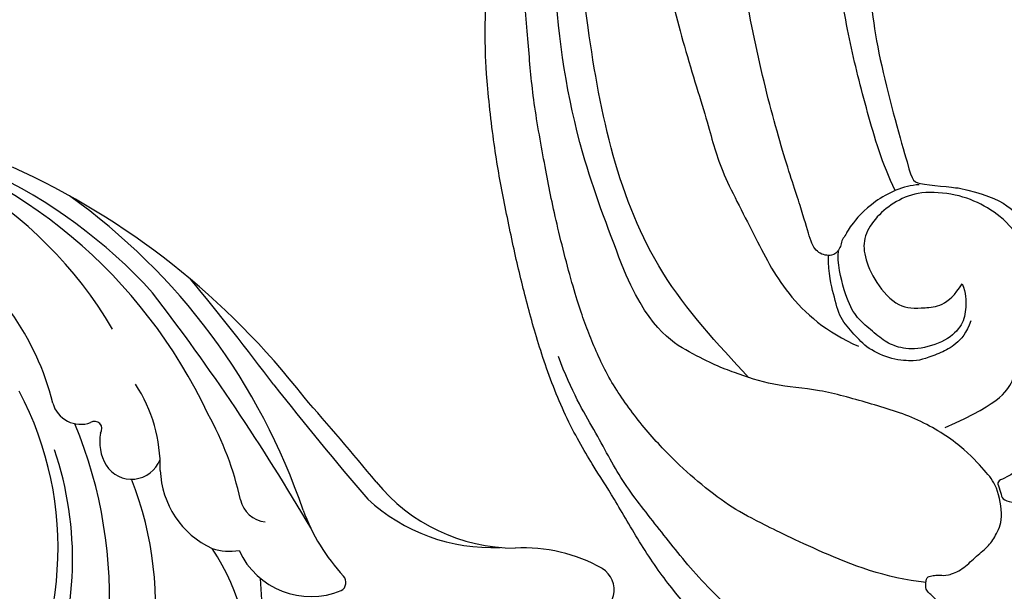
# Model space of a CAD drawing. Units: millimetres. Extents: x 44248 to 45508, y 431 to 1322.
# Drawn here: x 45341 to 45351, y 1090 to 1096 of the extents above; entities that cross this region are included whole.
import ezdxf
from ezdxf.xclip import XClip

# ---------------------------------------------------------------- set-up
doc = ezdxf.new("R2010")
doc.units = ezdxf.units.MM
doc.header["$XCLIPFRAME"] = 2
doc.layers.add('H-06.木作(細線)', color=8, linetype='Continuous')
doc.layers.add('H-08.木作(細線)', color=8, linetype='Continuous')

# ---------------------------------------------------------------- blocks, each defined once
blk = doc.blocks.new('SE-21024L-d')
at = {"layer": 'H-08.木作(細線)'}
for centre, radius, start, end in [((-6.095, 28.777), 1.064, 4.1421, 148.4952), ((-0.955, 25.945), 6.932, 150.7352, 182.7838), ((-15.52, 25.608), 7.642, 308.9875, 0), ((-15.773, 24.626), 7.875, 317.5429, 2.4613), ((84.502, -95.634), 149.534, 129.54921, 131.36964), ((-107.774, 133.622), 150.446, 308.14189, 310.5521), ((-12.463, 24.582), 8.564, 290.2837, 312.5545), ((-9.186, 16.886), 3.385, 294.6951, 22.4587), ((-6.402, 17.982), 0.396, 29.8604, 132.7702), ((38.949, -64.978), 94.726, 120.22574, 127.55945), ((5.858, -9.463), 32.954, 127.7736, 155.6365), ((-0.738, -9.282), 27.274, 108.7261, 144.4712), ((50.822, -72.522), 109.664, 126.79214, 129.80302), ((-10.225, 15.078), 1.241, 283.2575, 352.7202), ((-4.858, -7.629), 22.42, 57.3331, 94.4076), ((-2.484, 4.542), 9.736, 84.5418, 123.5088), ((-7.146, 0.942), 13.225, 102.1973, 119.2678), ((-10.112, 13.408), 2.374, 341.6311, 9.7545), ((-11.338, 14.276), 3.836, 272.0415, 335.0922), ((-4.227, -7.566), 22.133, 115.0865, 165.0174), ((-3.955, -6.263), 22.1, 132.1813, 177.8144), ((-11.314, 3.865), 6.578, 89.0194, 122.904), ((-12.12, 9.219), 1.298, 302.5299, 69.2951), ((-5.386, -4.759), 14.998, 52.7674, 111.2492), ((-8.29, -6.962), 17.774, 120.2274, 178.7178), ((-5.709, -11.344), 19.622, 60.0329, 112.4297), ((-12.432, 9.886), 2.031, 259.6858, 299.8482), ((-12.983, 7.636), 0.314, 53.4342, 213.0636), ((-14.402, 7.038), 1.232, 285.3557, 20.2402), ((-7.415, -7.745), 14.439, 67.4526, 108.8663), ((-7.888, -8.254), 14.328, 54.6147, 117.8761), ((-11.351, -5.156), 11.339, 103.9051, 147.4874)]:
    blk.add_arc(centre, radius, start, end, dxfattribs=at)
blk = doc.blocks.new('SE-21132L')
blk.add_spline([(-277.13, 382), (-229.71, 398.56), (-81.46, 409.75), (52.2, 387.22), (118.51, 365.68)], degree=3)
at = {"layer": 'H-08.木作(細線)'}
for points in [[(-455.77, 322.15), (-446.07, 333.04), (-436.02, 343.43), (-430.63, 347.73), (-416.54, 360.54), (-397.6, 373.73), (-376.35, 385.77), (-364.3, 393.8), (-342.48, 406.42), (-316.64, 416.17), (-294.25, 422.47), (-273.01, 427.64), (-247.75, 432.8), (-225.93, 436.81), (-192.63, 440.25), (-178.85, 440.25), (-166.22, 440.25), (-147.27, 439.1), (-119.14, 436.81), (-90.43, 434.52), (-23.07, 421.37), (17.7, 409.33), (54.44, 397.86), (69.37, 392.7), (93.48, 380.09), (100.37, 378.37), (119.32, 369.19), (139.85, 360.15), (153.77, 351.42), (172.14, 338.8), (185.92, 328.48), (199.7, 319.88), (211.76, 310.13), (257.73, 279.1), (261.75, 275.09), (281.33, 260.15), (301.43, 243.52), (319.8, 225.75), (340.54, 204.89), (360.07, 184.82), (369.25, 169.34), (384.75, 152.71), (406.59, 118.77), (419.8, 98.13), (439.34, 58.4), (452, 22.16), (464.06, -8.24), (474.41, -39.31), (481.3, -74.86), (487.04, -104.11), (487.62, -124.18), (488.75, -170.28), (487.03, -205.83), (481.29, -258.12), (475.54, -282.78), (469.8, -301.85), (458.32, -334.64)], [(-413.42, 251.84), (-411.62, 269.25), (-399.6, 299.26), (-386.98, 324.47), (-380.97, 335.88), (-370.15, 349.68), (-359.34, 361.68), (-343.11, 376.09), (-325.68, 388.09), (-307.65, 395.9), (-290.83, 401.9), (-258.37, 410.3), (-236.74, 414.5), (-207.29, 419.91), (-185.06, 421.71), (-156.81, 424.11), (-129.17, 425.91), (-107.53, 425.91), (-58.77, 423.58), (-27.52, 418.78), (12.75, 410.37)], [(-460.17, 265.98), (-458.37, 287.56), (-455.37, 295.95), (-442.77, 313.33), (-432.57, 327.72), (-409.16, 351.7), (-389.36, 366.68), (-370.15, 382.26), (-348.55, 393.05), (-332.05, 403.37), (-316.67, 408.99)], [(250.91, -276.85), (241.67, -292.22), (236.13, -310.67), (236.13, -328.51), (240.44, -353.11), (247.83, -368.48), (265.07, -382.63), (283.54, -394.31), (305.09, -397.38), (321.72, -399.23), (350.04, -393.69), (373.44, -383.24), (396.22, -361.1), (411, -334.66), (435.01, -290.38), (449.38, -252.36), (452.88, -197.34), (454.12, -166.59), (456.59, -114.12), (450.43, -65.54), (437.04, -4.75), (413.41, 51.9), (392.93, 100.68), (372.45, 132.15), (358.75, 152.56), (322.53, 198.99), (298.4, 221.85), (243.26, 269.06), (177.08, 311.54), (67.87, 351.54), (17.63, 361.38), (-17.83, 368.27), (-77.93, 369.25), (-118.32, 367.28), (-147.87, 364.33), (-181.36, 356.46), (-217.81, 344.65), (-235.55, 340.72), (-265.1, 324.98), (-289.73, 313.17), (-306.48, 294.47), (-312.39, 280.7)], [(-243.27, 254.84), (-243.65, 261.6), (-250.04, 275.12), (-262.07, 285.25), (-264.7, 286), (-266.58, 287.88), (-269.21, 288.26), (-271.09, 289.01), (-274.09, 291.64), (-272.97, 298.39), (-267.33, 301.4), (-255.67, 304.4), (-235.16, 311.5), (-197.65, 322.07), (-153.4, 330.72), (-115.89, 337.44), (-73.57, 337.44), (-22.59, 334.56), (25.51, 326.87), (71.68, 313.42), (126.88, 287.36), (160.55, 268.15), (205.75, 237.41), (248.08, 199.94), (284.63, 168.24), (335.64, 99.78), (368.34, 43.1), (398.35, -66.89), (409.12, -142.19), (402.97, -209.8), (389.12, -262.05), (386.21, -273.76)], [(-244.72, 237.67), (-249.11, 217.44), (-260.82, 208.66), (-279.2, 200.96), (-310.58, 199.89), (-335.46, 217.44), (-333.3, 211.74), (-336.23, 210.2), (-345.18, 206.63), (-353.41, 206.98), (-361.63, 208.41), (-364.14, 211.63), (-368.07, 216.27), (-369.51, 220.56), (-370.94, 221.63), (-374.87, 219.85), (-378.09, 219.49), (-378.81, 215.56), (-381.31, 209.13), (-384.17, 202.7), (-385.96, 198.05), (-390.97, 190.55), (-398.13, 183.04), (-408.5, 176.25), (-419.24, 170.53), (-427.11, 167.32), (-438.56, 166.6), (-444.28, 168.75), (-451.08, 171.25), (-460.38, 184.83), (-467.18, 200.91), (-468.97, 214.49), (-467.54, 233.07), (-463.63, 251.76), (-460.05, 254.97), (-460.05, 259.26), (-460.05, 261.05), (-460.05, 264.62), (-460.05, 267.48), (-463.27, 266.05), (-471.5, 266.05), (-480.09, 268.91), (-481.52, 271.05), (-487.96, 273.91), (-489.75, 277.13), (-490.11, 279.27), (-487.6, 283.92), (-484.74, 285.71), (-476.87, 289.99), (-475.8, 292.49), (-472.58, 298.57), (-467.57, 308.58), (-455.77, 322.15)], [(-285.67, 236.48), (-289.53, 234.73), (-296.13, 234.73), (-303.21, 235.91), (-310.28, 242.98), (-314.29, 256.17), (-312.64, 265.12), (-309.58, 270.77), (-303.68, 277.37), (-299.2, 282.55), (-290, 286.79), (-276.56, 289.85), (-271.6, 289.38)], [(-347.17, 243.71), (-335.71, 218.42), (-326.67, 215.41), (-311.6, 206.98), (-288.69, 205.78), (-273.01, 206.98), (-259.75, 216.01), (-251.91, 226.85), (-247.09, 238.89), (-245.88, 254.55), (-250.1, 264.79), (-256.73, 273.22), (-265.17, 278.63), (-273.61, 278.63), (-285.07, 273.82), (-296.52, 263.58), (-295.92, 253.34), (-295.32, 242.51), (-285.67, 236.48)], [(313.54, -215.3), (317.73, -193.14), (322.4, -160.84), (322.07, -109.09), (312.83, -47.17), (290.77, 14.35), (258.51, 72.45), (233.69, 107.34), (218.06, 123.87), (201.51, 139.48), (182.21, 159.68), (160.15, 174.37), (150.03, 180.8), (112.34, 207.42), (70.05, 232.21), (46.15, 241.4), (6.62, 257.92), (-46.7, 269.86), (-79.8, 273.53), (-120.25, 278.12), (-152.42, 277.21), (-190.05, 272.6), (-242.17, 257.52), (-242.53, 257.52), (-244.72, 237.67), (-244.72, 237.67)]]:
    blk.add_open_spline(points, degree=3, dxfattribs=at)
blk.add_spline([(-325.73, 327.74), (-280.78, 364.4), (-176.07, 396.32), (-15.95, 396.32), (25.42, 386.55)], degree=3, dxfattribs=at)
for points, knots in [([(-459.94, 265.4), (-459.94, 255.79), (-459.24, 251.57), (-458.3, 246.18), (-457.36, 238.68), (-457.36, 233.05), (-456.66, 227.19), (-454.78, 224.61), (-453.61, 224.38), (-448.91, 224.38), (-443.51, 227.66), (-438.11, 231.41), (-430.13, 238.44), (-425.2, 242.9), (-420.51, 247.82), (-417.22, 251.34), (-416.28, 252.04), (-411.12, 252.04), (-410.65, 250.16), (-410.18, 247.59), (-410.18, 246.18), (-410.65, 242.9), (-407.83, 236.1), (-402.67, 231.17), (-398.21, 225.31), (-393.52, 222.27), (-386.47, 218.51), (-371.45, 221.56), (-366.29, 226.25), (-355.26, 235.86), (-343, 254.92), (-336.61, 276.67), (-330.6, 297.68), (-329.38, 317.52), (-323.66, 333.9), (-317.94, 348.75), (-303.94, 371.43), (-277.13, 382)], [0, 0, 0, 0, 1, 2, 3, 4, 5, 6, 7, 8, 9, 10, 11, 12, 13, 14, 15, 16, 17, 18, 19, 20, 21, 22, 23, 24, 25, 26, 27, 28, 29, 30, 31, 32, 33, 34, 34.871521, 34.871521, 34.871521, 34.871521]), ([(-301.42, 232.78), (-306.77, 234.56), (-311.94, 239.38), (-315.18, 245.37), (-317.85, 252.76), (-318.76, 256.43), (-318.29, 266.35), (-313.55, 276.99), (-307.16, 282.66), (-300.66, 288.78), (-290.67, 291.24), (-281.67, 293.54), (-273.51, 293.62)], [0, 0, 0, 0, 1, 2, 3, 4, 5, 6, 7, 8, 9, 9.965064, 9.965064, 9.965064, 9.965064]), ([(-245.79, 265.11), (-234.41, 270.6), (-211.46, 277.28), (-181.73, 284.94), (-147.08, 290.71), (-114.35, 290.71), (-83.54, 289.75), (-46, 283.02), (8.87, 269.56), (62.78, 247.44), (133.22, 214.54), (188.09, 174.16), (229.48, 135.7), (244.08, 116.35), (269.11, 89.43), (286.43, 50.01), (312.43, 6.69), (327.83, -37.53), (336.5, -73.11), (342.27, -112.53), (345.17, -169.37), (344.21, -203.02), (339.39, -224.17), (339.39, -224.17)], [0.011709, 0.011709, 0.011709, 0.011709, 1, 2, 3, 4, 5, 6, 7, 8, 9, 10, 11, 12, 13, 14, 15, 16, 17, 18, 19, 20, 21, 21, 21, 21])]:
    blk.add_open_spline(points, degree=3, knots=knots, dxfattribs=at)
blk = doc.blocks.new('立揚展廳展板  2400m 模板5')
at = {"layer": 'H-08.木作(細線)', "xscale": 0.09999999999999999, "yscale": 0.09999999999999999, "zscale": 0.09999999999999999, "rotation": 89.99999999999636}
blk.add_blockref('SE-21132L', (15015.835, -5885.896), dxfattribs=at)
at = {"layer": 'H-08.木作(細線)', "rotation": 270}
blk.add_blockref('SE-21024L-d', (14947.478, -5933.64), dxfattribs=at)

msp = doc.modelspace()

# ---------------------------------------------------------------- block references
at = {"layer": 'H-06.木作(細線)', "color": 7}
ref = msp.add_blockref('立揚展廳展板  2400m 模板5', (41787.339, 2498.853), dxfattribs=dict(at, xscale=0.2376692187967454, yscale=0.2376692187967454, zscale=0.2376692187967454))
XClip(ref).set_block_clipping_path([(14861.3407537948, -7929.4234771714), (15348.3340545756, -5652.4301763912)])

doc.saveas('drawing.dxf')
